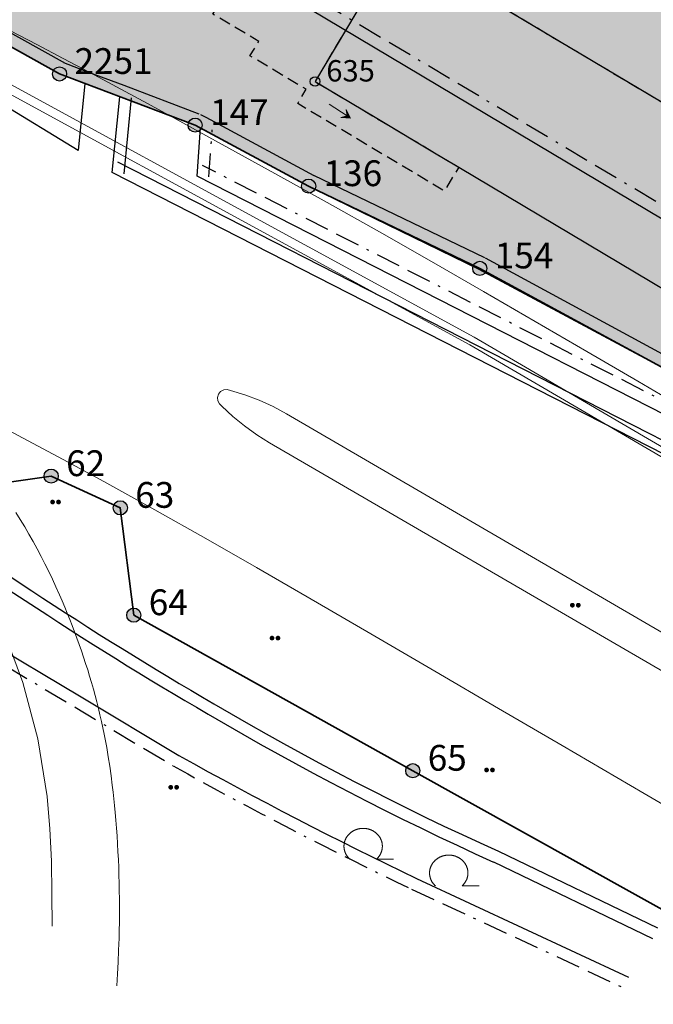
# Model space of a CAD drawing. Units: metres. Extents: x 689017 to 696901, y 5335702 to 5345111.
# Drawn here: x 692578 to 692631, y 5339104 to 5339187 of the extents above; entities that cross this region are included whole.
import ezdxf

# ---------------------------------------------------------------- set-up
doc = ezdxf.new("R2010")
doc.units = ezdxf.units.M
for name, pattern in [('BAUGRENZE', [6.772415, 2.068966, -0.827586, 2.068966, -0.8, 0.206897, -0.8]), ('BAULINIE', [4.8, 2, -0.8, 0.2, -0.8, 0.2, -0.8]), ('Gestrichelt', [1.5, 1, -0.5])]:
    doc.linetypes.add(name, pattern=pattern)
for name, color, linetype, lineweight in [('BAUGRENZEN', 5, 'Continuous', 25), ('BAUGRENZEN_BGL', 5, 'BAUGRENZE', 25), ('BAULINIEN', 1, 'Continuous', 25), ('BAULINIEN_BGL', 1, 'BAULINIE', 25), ('BEBAUUNGSPLANGRENZEN', 220, 'Continuous', 25), ('Grenzen', 7, 'Continuous', 35), ('GRUENFLAECHENABGRENZUNGEN', 64, 'Continuous', 25), ('STRASSENBEGRENZUNGSLINIEN', 3, 'Continuous', 25), ('STRASSENBEGRENZUNGSLINIEN_BGL', 3, 'Continuous', 25), ('TOPOGRAPHIE', 7, 'Continuous', 9)]:
    doc.layers.add(name, color=color, linetype=linetype, lineweight=lineweight)
for name, color, linetype, true_color in [('BEBAUUNGSPLANGRENZEN_F', 7, 'Continuous', 0xc2f0ff), ('BEBAUUNGSPLANUMGR_AUFSTELLUNG_F', 7, 'Continuous', 0xffffc7), ('Punkte_Gebäude', 7, 'Continuous', 0x1f497d), ('Punkte_Gebäude_Nr', 7, 'Continuous', 0x1f497d)]:
    doc.layers.add(name, color=color, linetype=linetype, true_color=true_color)
for name, color, linetype in [('BEBAUUNGSPLANUMGR_AUFSTELLUNG', 4, 'Continuous'), ('GEBAEUDE_OBEN', 7, 'Continuous'), ('GEBAEUDEDETAIL_GESTR', 7, 'Gestrichelt'), ('GEBAEUDERASTER', 253, 'Continuous'), ('Grenzpunktfüllung', 7, 'Continuous'), ('Grünfläche', 7, 'Continuous'), ('Laubbaum', 7, 'Continuous'), ('Punkte_Grenzen', 7, 'Continuous'), ('Punkte_Grenzen_Nr', 7, 'Continuous'), ('Steigungspfeil_Gebäude', 7, 'Continuous')]:
    doc.layers.add(name, color=color, linetype=linetype)
doc.styles.add('TITEL1', font='arial.ttf')

# ---------------------------------------------------------------- blocks, each defined once
blk = doc.blocks.new('Steigungspfeil an Gebäuden_1', base_point=(692645.336, 5339536.266))
at = {"true_color": 0x000000, "transparency": 33554687}
blk.add_hatch(color=18, dxfattribs=at).paths.add_polyline_path([(692645.877, 5339536.666), (692646.238, 5339536.266), (692645.877, 5339535.867), (692646.598, 5339536.266)])
at = {"color": 18, "lineweight": 0, "true_color": 0x000000}
for points in [[(692644.434, 5339536.266), (692646.238, 5339536.266)], [(692644.434, 5339536.266), (692646.238, 5339536.266)], [(692646.598, 5339536.266), (692645.877, 5339536.666)], [(692646.238, 5339536.266), (692645.877, 5339536.666)], [(692646.598, 5339536.266), (692645.877, 5339535.867)], [(692646.238, 5339536.266), (692645.877, 5339535.867)]]:
    blk.add_lwpolyline(points, dxfattribs=at)
blk = doc.blocks.new('Laubbaum_1', base_point=(693085.45, 5339214.2))
at = {"color": 18, "lineweight": 0, "true_color": 0x000000}
for points in [[(693086.583, 5339213.116), (693086.604, 5339213.135), (693086.624, 5339213.154), (693086.644, 5339213.174), (693086.664, 5339213.195), (693086.683, 5339213.215), (693086.702, 5339213.236), (693086.721, 5339213.257), (693086.739, 5339213.279), (693086.756, 5339213.301), (693086.773, 5339213.323), (693086.79, 5339213.345), (693086.806, 5339213.368), (693086.822, 5339213.391), (693086.838, 5339213.414), (693086.853, 5339213.437), (693086.867, 5339213.461), (693086.881, 5339213.485), (693086.895, 5339213.509), (693086.908, 5339213.534), (693086.92, 5339213.558), (693086.933, 5339213.583), (693086.944, 5339213.608), (693086.955, 5339213.633), (693086.966, 5339213.659), (693086.976, 5339213.684), (693086.986, 5339213.71), (693086.995, 5339213.736), (693087.004, 5339213.762), (693087.012, 5339213.788), (693087.02, 5339213.814), (693087.027, 5339213.841), (693087.034, 5339213.867), (693087.04, 5339213.894), (693087.046, 5339213.921), (693087.051, 5339213.948), (693087.055, 5339213.975), (693087.06, 5339214.002), (693087.063, 5339214.029), (693087.066, 5339214.056), (693087.069, 5339214.083), (693087.071, 5339214.11), (693087.072, 5339214.138), (693087.073, 5339214.165), (693087.074, 5339214.192), (693087.073, 5339214.219), (693087.073, 5339214.247), (693087.072, 5339214.274), (693087.07, 5339214.301), (693087.068, 5339214.328), (693087.065, 5339214.356), (693087.062, 5339214.383), (693087.058, 5339214.41), (693087.054, 5339214.437), (693087.049, 5339214.464), (693087.044, 5339214.491), (693087.038, 5339214.517), (693087.031, 5339214.544), (693087.024, 5339214.57), (693087.017, 5339214.597), (693087.009, 5339214.623), (693087.001, 5339214.649), (693086.992, 5339214.675), (693086.982, 5339214.701), (693086.972, 5339214.727), (693086.962, 5339214.752), (693086.951, 5339214.778), (693086.94, 5339214.803), (693086.928, 5339214.828), (693086.915, 5339214.852), (693086.903, 5339214.877), (693086.889, 5339214.901), (693086.876, 5339214.925), (693086.861, 5339214.949), (693086.847, 5339214.973), (693086.832, 5339214.996), (693086.816, 5339215.019), (693086.8, 5339215.042), (693086.783, 5339215.065), (693086.767, 5339215.087), (693086.749, 5339215.109), (693086.731, 5339215.131), (693086.713, 5339215.152), (693086.695, 5339215.173), (693086.676, 5339215.194), (693086.656, 5339215.214), (693086.637, 5339215.234), (693086.616, 5339215.254), (693086.596, 5339215.274), (693086.575, 5339215.293), (693086.554, 5339215.311), (693086.532, 5339215.33), (693086.51, 5339215.348), (693086.488, 5339215.365), (693086.465, 5339215.383), (693086.442, 5339215.4), (693086.419, 5339215.416), (693086.395, 5339215.432), (693086.371, 5339215.448), (693086.347, 5339215.463), (693086.322, 5339215.478), (693086.298, 5339215.492), (693086.273, 5339215.506), (693086.247, 5339215.52), (693086.222, 5339215.533), (693086.196, 5339215.546), (693086.17, 5339215.558), (693086.143, 5339215.57), (693086.117, 5339215.582), (693086.09, 5339215.593), (693086.063, 5339215.603), (693086.036, 5339215.613), (693086.008, 5339215.623), (693085.981, 5339215.632), (693085.953, 5339215.641), (693085.925, 5339215.649), (693085.897, 5339215.657), (693085.869, 5339215.664), (693085.841, 5339215.671), (693085.812, 5339215.677), (693085.784, 5339215.683), (693085.755, 5339215.688), (693085.726, 5339215.693), (693085.697, 5339215.698), (693085.668, 5339215.702), (693085.639, 5339215.705), (693085.61, 5339215.708), (693085.581, 5339215.71), (693085.552, 5339215.712), (693085.523, 5339215.714), (693085.494, 5339215.715), (693085.464, 5339215.715), (693085.435, 5339215.715), (693085.406, 5339215.715), (693085.377, 5339215.714), (693085.347, 5339215.712), (693085.318, 5339215.71), (693085.289, 5339215.708), (693085.26, 5339215.705), (693085.231, 5339215.701), (693085.202, 5339215.698), (693085.173, 5339215.693), (693085.144, 5339215.688), (693085.116, 5339215.683), (693085.087, 5339215.677), (693085.059, 5339215.671), (693085.03, 5339215.664), (693085.002, 5339215.657), (693084.974, 5339215.649), (693084.946, 5339215.641), (693084.918, 5339215.632), (693084.891, 5339215.623), (693084.864, 5339215.613), (693084.836, 5339215.603), (693084.809, 5339215.592), (693084.783, 5339215.581), (693084.756, 5339215.57), (693084.73, 5339215.558), (693084.704, 5339215.546), (693084.678, 5339215.533), (693084.652, 5339215.52), (693084.627, 5339215.506), (693084.602, 5339215.492), (693084.577, 5339215.478), (693084.552, 5339215.463), (693084.528, 5339215.448), (693084.504, 5339215.432), (693084.481, 5339215.416), (693084.457, 5339215.399), (693084.434, 5339215.382), (693084.412, 5339215.365), (693084.389, 5339215.347), (693084.367, 5339215.329), (693084.346, 5339215.311), (693084.324, 5339215.292), (693084.304, 5339215.273), (693084.283, 5339215.254), (693084.263, 5339215.234), (693084.243, 5339215.214), (693084.224, 5339215.193), (693084.205, 5339215.173), (693084.186, 5339215.152), (693084.168, 5339215.13), (693084.15, 5339215.109), (693084.133, 5339215.087), (693084.116, 5339215.064), (693084.1, 5339215.042), (693084.084, 5339215.019), (693084.068, 5339214.996), (693084.053, 5339214.972), (693084.038, 5339214.949), (693084.024, 5339214.925), (693084.01, 5339214.901), (693083.997, 5339214.877), (693083.984, 5339214.852), (693083.972, 5339214.827), (693083.96, 5339214.802), (693083.949, 5339214.777), (693083.938, 5339214.752), (693083.927, 5339214.726), (693083.917, 5339214.701), (693083.908, 5339214.675), (693083.899, 5339214.649), (693083.891, 5339214.623), (693083.883, 5339214.596), (693083.875, 5339214.57), (693083.868, 5339214.543), (693083.862, 5339214.517), (693083.856, 5339214.49), (693083.851, 5339214.463), (693083.846, 5339214.436), (693083.842, 5339214.409), (693083.838, 5339214.382), (693083.835, 5339214.355), (693083.832, 5339214.328), (693083.83, 5339214.301), (693083.828, 5339214.274), (693083.827, 5339214.246), (693083.826, 5339214.219), (693083.826, 5339214.192), (693083.827, 5339214.164), (693083.828, 5339214.137), (693083.829, 5339214.11), (693083.831, 5339214.083), (693083.834, 5339214.055), (693083.837, 5339214.028), (693083.84, 5339214.001), (693083.844, 5339213.974), (693083.849, 5339213.947), (693083.854, 5339213.92), (693083.86, 5339213.894), (693083.866, 5339213.867), (693083.873, 5339213.84), (693083.88, 5339213.814), (693083.888, 5339213.788), (693083.896, 5339213.761), (693083.905, 5339213.735), (693083.914, 5339213.709), (693083.924, 5339213.684), (693083.934, 5339213.658), (693083.945, 5339213.633), (693083.956, 5339213.608), (693083.967, 5339213.583), (693083.98, 5339213.558), (693083.992, 5339213.533), (693084.005, 5339213.509), (693084.019, 5339213.485), (693084.033, 5339213.461), (693084.048, 5339213.437), (693084.062, 5339213.413), (693084.078, 5339213.39), (693084.094, 5339213.367), (693084.11, 5339213.345), (693084.127, 5339213.322), (693084.144, 5339213.3), (693084.162, 5339213.278), (693084.18, 5339213.257), (693084.198, 5339213.236), (693084.217, 5339213.215), (693084.236, 5339213.194), (693084.256, 5339213.174), (693084.276, 5339213.154), (693084.296, 5339213.135), (693084.317, 5339213.115)], [(693088.026, 5339213.116), (693086.583, 5339213.116)]]:
    blk.add_lwpolyline(points, dxfattribs=at)
blk = doc.blocks.new('Gruenflaeche_1', base_point=(693122, 5339648.997))
at = {"true_color": 0x000000, "transparency": 33554687}
h = blk.add_hatch(color=18, dxfattribs=at)
h.paths.add_polyline_path([(693121.55, 5339648.997), (693121.55, 5339649.007), (693121.551, 5339649.017), (693121.552, 5339649.027), (693121.554, 5339649.037), (693121.556, 5339649.047), (693121.559, 5339649.057), (693121.562, 5339649.067), (693121.566, 5339649.076), (693121.57, 5339649.085), (693121.575, 5339649.094), (693121.58, 5339649.103), (693121.586, 5339649.111), (693121.592, 5339649.12), (693121.598, 5339649.127), (693121.605, 5339649.135), (693121.612, 5339649.142), (693121.62, 5339649.149), (693121.627, 5339649.155), (693121.636, 5339649.161), (693121.644, 5339649.167), (693121.653, 5339649.172), (693121.662, 5339649.177), (693121.671, 5339649.181), (693121.68, 5339649.185), (693121.69, 5339649.188), (693121.7, 5339649.191), (693121.71, 5339649.193), (693121.72, 5339649.195), (693121.73, 5339649.196), (693121.74, 5339649.197), (693121.75, 5339649.197), (693121.76, 5339649.197), (693121.77, 5339649.196), (693121.78, 5339649.195), (693121.79, 5339649.193), (693121.8, 5339649.191), (693121.81, 5339649.188), (693121.819, 5339649.185), (693121.829, 5339649.181), (693121.838, 5339649.177), (693121.847, 5339649.172), (693121.856, 5339649.167), (693121.864, 5339649.161), (693121.872, 5339649.155), (693121.88, 5339649.149), (693121.888, 5339649.142), (693121.895, 5339649.135), (693121.902, 5339649.127), (693121.908, 5339649.12), (693121.914, 5339649.111), (693121.92, 5339649.103), (693121.925, 5339649.094), (693121.929, 5339649.085), (693121.934, 5339649.076), (693121.937, 5339649.067), (693121.941, 5339649.057), (693121.943, 5339649.047), (693121.946, 5339649.037), (693121.947, 5339649.027), (693121.949, 5339649.017), (693121.95, 5339649.007), (693121.95, 5339648.997), (693121.95, 5339648.987), (693121.949, 5339648.977), (693121.947, 5339648.967), (693121.946, 5339648.957), (693121.943, 5339648.947), (693121.941, 5339648.937), (693121.937, 5339648.928), (693121.934, 5339648.918), (693121.929, 5339648.909), (693121.925, 5339648.9), (693121.92, 5339648.891), (693121.914, 5339648.883), (693121.908, 5339648.875), (693121.902, 5339648.867), (693121.895, 5339648.859), (693121.888, 5339648.852), (693121.88, 5339648.845), (693121.872, 5339648.839), (693121.864, 5339648.833), (693121.856, 5339648.827), (693121.847, 5339648.822), (693121.838, 5339648.818), (693121.829, 5339648.813), (693121.819, 5339648.81), (693121.81, 5339648.806), (693121.8, 5339648.803), (693121.79, 5339648.801), (693121.78, 5339648.799), (693121.77, 5339648.798), (693121.76, 5339648.797), (693121.75, 5339648.797), (693121.74, 5339648.797), (693121.73, 5339648.798), (693121.72, 5339648.799), (693121.71, 5339648.801), (693121.7, 5339648.803), (693121.69, 5339648.806), (693121.68, 5339648.81), (693121.671, 5339648.813), (693121.662, 5339648.818), (693121.653, 5339648.822), (693121.644, 5339648.827), (693121.636, 5339648.833), (693121.627, 5339648.839), (693121.62, 5339648.845), (693121.612, 5339648.852), (693121.605, 5339648.859), (693121.598, 5339648.867), (693121.592, 5339648.875), (693121.586, 5339648.883), (693121.58, 5339648.891), (693121.575, 5339648.9), (693121.57, 5339648.909), (693121.566, 5339648.918), (693121.562, 5339648.928), (693121.559, 5339648.937), (693121.556, 5339648.947), (693121.554, 5339648.957), (693121.552, 5339648.967), (693121.551, 5339648.977), (693121.55, 5339648.987)])
h.paths.add_polyline_path([(693122.05, 5339648.997), (693122.05, 5339649.007), (693122.051, 5339649.017), (693122.052, 5339649.027), (693122.054, 5339649.037), (693122.056, 5339649.047), (693122.059, 5339649.057), (693122.062, 5339649.067), (693122.066, 5339649.076), (693122.07, 5339649.085), (693122.075, 5339649.094), (693122.08, 5339649.103), (693122.086, 5339649.111), (693122.092, 5339649.12), (693122.098, 5339649.127), (693122.105, 5339649.135), (693122.112, 5339649.142), (693122.12, 5339649.149), (693122.127, 5339649.155), (693122.136, 5339649.161), (693122.144, 5339649.167), (693122.153, 5339649.172), (693122.162, 5339649.177), (693122.171, 5339649.181), (693122.18, 5339649.185), (693122.19, 5339649.188), (693122.2, 5339649.191), (693122.21, 5339649.193), (693122.22, 5339649.195), (693122.23, 5339649.196), (693122.24, 5339649.197), (693122.25, 5339649.197), (693122.26, 5339649.197), (693122.27, 5339649.196), (693122.28, 5339649.195), (693122.29, 5339649.193), (693122.3, 5339649.191), (693122.31, 5339649.188), (693122.319, 5339649.185), (693122.329, 5339649.181), (693122.338, 5339649.177), (693122.347, 5339649.172), (693122.356, 5339649.167), (693122.364, 5339649.161), (693122.372, 5339649.155), (693122.38, 5339649.149), (693122.388, 5339649.142), (693122.395, 5339649.135), (693122.402, 5339649.127), (693122.408, 5339649.12), (693122.414, 5339649.111), (693122.42, 5339649.103), (693122.425, 5339649.094), (693122.429, 5339649.085), (693122.434, 5339649.076), (693122.437, 5339649.067), (693122.441, 5339649.057), (693122.443, 5339649.047), (693122.446, 5339649.037), (693122.447, 5339649.027), (693122.449, 5339649.017), (693122.45, 5339649.007), (693122.45, 5339648.997), (693122.45, 5339648.987), (693122.449, 5339648.977), (693122.447, 5339648.967), (693122.446, 5339648.957), (693122.443, 5339648.947), (693122.441, 5339648.937), (693122.437, 5339648.928), (693122.434, 5339648.918), (693122.429, 5339648.909), (693122.425, 5339648.9), (693122.42, 5339648.891), (693122.414, 5339648.883), (693122.408, 5339648.875), (693122.402, 5339648.867), (693122.395, 5339648.859), (693122.388, 5339648.852), (693122.38, 5339648.845), (693122.372, 5339648.839), (693122.364, 5339648.833), (693122.356, 5339648.827), (693122.347, 5339648.822), (693122.338, 5339648.818), (693122.329, 5339648.813), (693122.319, 5339648.81), (693122.31, 5339648.806), (693122.3, 5339648.803), (693122.29, 5339648.801), (693122.28, 5339648.799), (693122.27, 5339648.798), (693122.26, 5339648.797), (693122.25, 5339648.797), (693122.24, 5339648.797), (693122.23, 5339648.798), (693122.22, 5339648.799), (693122.21, 5339648.801), (693122.2, 5339648.803), (693122.19, 5339648.806), (693122.18, 5339648.81), (693122.171, 5339648.813), (693122.162, 5339648.818), (693122.153, 5339648.822), (693122.144, 5339648.827), (693122.136, 5339648.833), (693122.127, 5339648.839), (693122.12, 5339648.845), (693122.112, 5339648.852), (693122.105, 5339648.859), (693122.098, 5339648.867), (693122.092, 5339648.875), (693122.086, 5339648.883), (693122.08, 5339648.891), (693122.075, 5339648.9), (693122.07, 5339648.909), (693122.066, 5339648.918), (693122.062, 5339648.928), (693122.059, 5339648.937), (693122.056, 5339648.947), (693122.054, 5339648.957), (693122.052, 5339648.967), (693122.051, 5339648.977), (693122.05, 5339648.987)], flags=0)
blk = doc.blocks.new('Kreis_1', base_point=(692491.65, 5340481.21))
at = {"true_color": 0xffffff, "transparency": 33554687}
blk.add_hatch(color=7, dxfattribs=at).paths.add_polyline_path([(692491.05, 5340481.21), (692491.05, 5340481.228), (692491.051, 5340481.246), (692491.052, 5340481.263), (692491.054, 5340481.281), (692491.057, 5340481.299), (692491.059, 5340481.316), (692491.063, 5340481.334), (692491.067, 5340481.351), (692491.071, 5340481.368), (692491.076, 5340481.385), (692491.082, 5340481.402), (692491.088, 5340481.419), (692491.094, 5340481.435), (692491.101, 5340481.452), (692491.108, 5340481.468), (692491.116, 5340481.484), (692491.125, 5340481.5), (692491.133, 5340481.515), (692491.143, 5340481.53), (692491.152, 5340481.545), (692491.163, 5340481.56), (692491.173, 5340481.574), (692491.184, 5340481.588), (692491.195, 5340481.602), (692491.207, 5340481.615), (692491.219, 5340481.628), (692491.232, 5340481.641), (692491.245, 5340481.653), (692491.258, 5340481.665), (692491.272, 5340481.676), (692491.286, 5340481.687), (692491.3, 5340481.697), (692491.315, 5340481.708), (692491.33, 5340481.717), (692491.345, 5340481.727), (692491.36, 5340481.735), (692491.376, 5340481.744), (692491.392, 5340481.752), (692491.408, 5340481.759), (692491.425, 5340481.766), (692491.441, 5340481.772), (692491.458, 5340481.778), (692491.475, 5340481.784), (692491.492, 5340481.789), (692491.509, 5340481.793), (692491.526, 5340481.797), (692491.544, 5340481.801), (692491.561, 5340481.803), (692491.579, 5340481.806), (692491.597, 5340481.808), (692491.614, 5340481.809), (692491.632, 5340481.81), (692491.65, 5340481.81), (692491.668, 5340481.81), (692491.686, 5340481.809), (692491.703, 5340481.808), (692491.721, 5340481.806), (692491.739, 5340481.803), (692491.756, 5340481.801), (692491.774, 5340481.797), (692491.791, 5340481.793), (692491.808, 5340481.789), (692491.825, 5340481.784), (692491.842, 5340481.778), (692491.859, 5340481.772), (692491.875, 5340481.766), (692491.892, 5340481.759), (692491.908, 5340481.752), (692491.924, 5340481.744), (692491.94, 5340481.735), (692491.955, 5340481.727), (692491.97, 5340481.717), (692491.985, 5340481.708), (692492, 5340481.697), (692492.014, 5340481.687), (692492.028, 5340481.676), (692492.042, 5340481.665), (692492.055, 5340481.653), (692492.068, 5340481.641), (692492.081, 5340481.628), (692492.093, 5340481.615), (692492.105, 5340481.602), (692492.116, 5340481.588), (692492.127, 5340481.574), (692492.137, 5340481.56), (692492.148, 5340481.545), (692492.157, 5340481.53), (692492.167, 5340481.515), (692492.175, 5340481.5), (692492.184, 5340481.484), (692492.192, 5340481.468), (692492.199, 5340481.452), (692492.206, 5340481.435), (692492.212, 5340481.419), (692492.218, 5340481.402), (692492.224, 5340481.385), (692492.229, 5340481.368), (692492.233, 5340481.351), (692492.237, 5340481.334), (692492.241, 5340481.316), (692492.243, 5340481.299), (692492.246, 5340481.281), (692492.248, 5340481.263), (692492.249, 5340481.246), (692492.25, 5340481.228), (692492.25, 5340481.21), (692492.25, 5340481.192), (692492.249, 5340481.174), (692492.248, 5340481.157), (692492.246, 5340481.139), (692492.243, 5340481.121), (692492.241, 5340481.104), (692492.237, 5340481.086), (692492.233, 5340481.069), (692492.229, 5340481.052), (692492.224, 5340481.035), (692492.218, 5340481.018), (692492.212, 5340481.001), (692492.206, 5340480.985), (692492.199, 5340480.968), (692492.192, 5340480.952), (692492.184, 5340480.936), (692492.175, 5340480.92), (692492.167, 5340480.905), (692492.157, 5340480.89), (692492.148, 5340480.875), (692492.137, 5340480.86), (692492.127, 5340480.846), (692492.116, 5340480.832), (692492.105, 5340480.818), (692492.093, 5340480.805), (692492.081, 5340480.792), (692492.068, 5340480.779), (692492.055, 5340480.767), (692492.042, 5340480.755), (692492.028, 5340480.744), (692492.014, 5340480.733), (692492, 5340480.723), (692491.985, 5340480.712), (692491.97, 5340480.703), (692491.955, 5340480.693), (692491.94, 5340480.685), (692491.924, 5340480.676), (692491.908, 5340480.668), (692491.892, 5340480.661), (692491.875, 5340480.654), (692491.859, 5340480.648), (692491.842, 5340480.642), (692491.825, 5340480.636), (692491.808, 5340480.631), (692491.791, 5340480.627), (692491.774, 5340480.623), (692491.756, 5340480.619), (692491.739, 5340480.617), (692491.721, 5340480.614), (692491.703, 5340480.612), (692491.686, 5340480.611), (692491.668, 5340480.61), (692491.65, 5340480.61), (692491.632, 5340480.61), (692491.614, 5340480.611), (692491.597, 5340480.612), (692491.579, 5340480.614), (692491.561, 5340480.617), (692491.544, 5340480.619), (692491.526, 5340480.623), (692491.509, 5340480.627), (692491.492, 5340480.631), (692491.475, 5340480.636), (692491.458, 5340480.642), (692491.441, 5340480.648), (692491.425, 5340480.654), (692491.408, 5340480.661), (692491.392, 5340480.668), (692491.376, 5340480.676), (692491.36, 5340480.685), (692491.345, 5340480.693), (692491.33, 5340480.703), (692491.315, 5340480.712), (692491.3, 5340480.723), (692491.286, 5340480.733), (692491.272, 5340480.744), (692491.258, 5340480.755), (692491.245, 5340480.767), (692491.232, 5340480.779), (692491.219, 5340480.792), (692491.207, 5340480.805), (692491.195, 5340480.818), (692491.184, 5340480.832), (692491.173, 5340480.846), (692491.163, 5340480.86), (692491.152, 5340480.875), (692491.143, 5340480.89), (692491.133, 5340480.905), (692491.125, 5340480.92), (692491.116, 5340480.936), (692491.108, 5340480.952), (692491.101, 5340480.968), (692491.094, 5340480.985), (692491.088, 5340481.001), (692491.082, 5340481.018), (692491.076, 5340481.035), (692491.071, 5340481.052), (692491.067, 5340481.069), (692491.063, 5340481.086), (692491.059, 5340481.104), (692491.057, 5340481.121), (692491.054, 5340481.139), (692491.052, 5340481.157), (692491.051, 5340481.174), (692491.05, 5340481.192)])
blk = doc.blocks.new('Gebaeudepunkt_Nummer')
at = {"layer": 'Punkte_Gebäude'}
blk.add_circle((0, 0), 0.4, dxfattribs=at)
at = {"layer": 'Punkte_Gebäude_Nr', "style": 'TITEL1'}
blk.add_attdef('PUNKTNUMMER', (0.4, 0), '', height=1.81, dxfattribs=at)
blk = doc.blocks.new('Grenzpunkt_Nummer')
at = {"layer": 'Punkte_Grenzen'}
blk.add_circle((0, 0), 0.6, dxfattribs=at)
at = {"layer": 'Punkte_Grenzen_Nr', "style": 'TITEL1'}
blk.add_attdef('PUNKTNUMMER', (0.6, 0), '', height=2.18, dxfattribs=at)

msp = doc.modelspace()

# ---------------------------------------------------------------- hatches: boundary and pattern name
at = {"layer": 'BEBAUUNGSPLANGRENZEN_F', "transparency": 33554559}
msp.add_hatch(color=256, dxfattribs=at).paths.add_polyline_path([(693063.666, 5339663.207), (693074.072, 5339679.184), (693090.377, 5339704.237), (693118.385, 5339745.569), (693121.826, 5339750.372), (693157.945, 5339800.766), (693156.352, 5339801.844), (693135.425, 5339811.183), (693132.083, 5339812.974), (693122.982, 5339818.508), (693119.64, 5339820.591), (693110.411, 5339826.341), (693107.361, 5339828.24), (693091.56, 5339837.811), (693075.462, 5339847.43), (693059.531, 5339857.336), (693027.691, 5339875.674), (693008.66, 5339883.52), (692992.963, 5339890.002), (692980.281, 5339895.235), (692970.863, 5339899.123), (692958.452, 5339904.241), (692945.442, 5339909.278), (692923.669, 5339917.715), (692902.799, 5339925.235), (692892.61, 5339928.904), (692888.611, 5339930.34), (692878.42, 5339933.775), (692867.598, 5339937.413), (692853.306, 5339942.221), (692846.761, 5339944.258), (692817.726, 5339953.34), (692781.449, 5339961.853), (692776.231, 5339962.99), (692775.442, 5339961.139), (692744.56, 5339967.588), (692708.096, 5339974.488), (692671.432, 5339980.596), (692658.481, 5339982.428), (692643.958, 5339984.479), (692634.725, 5339985.782), (692614.919, 5339988.173), (692597.935, 5339990.223), (692572.31, 5339992.731), (692540.919, 5339995.756), (692541.347, 5339998.722), (692543.221, 5340011.709), (692526.235, 5340013.816), (692524.173, 5339999.465), (692512.6, 5339923.151), (692494.245, 5339800.623), (692479.794, 5339699.885), (692474.909, 5339665.778), (692472.927, 5339651.929), (692469.132, 5339626.261), (692468.754, 5339623.703), (692467.405, 5339614.577), (692452.741, 5339515.275), (692452.623, 5339514.47), (692449.752, 5339495.421), (692448.592, 5339496.156), (692446.416, 5339497.011), (692429.09, 5339501.922), (692430.311, 5339510.392), (692404.651, 5339517.661), (692399.429, 5339498.359), (692427.429, 5339490.421), (692427.863, 5339493.431), (692437.302, 5339490.759), (692440.172, 5339489.52), (692442.62, 5339487.584), (692444.489, 5339485.085), (692447.405, 5339479.885), (692441.458, 5339440.398), (692427.005, 5339337.479), (692422.229, 5339303.452), (692417.97, 5339273.111), (692415.617, 5339256.758), (692442.798, 5339246.19), (692443.248, 5339249.25), (692444.15, 5339256.09), (692468.539, 5339245.182), (692477.021, 5339241.221), (692482.462, 5339238.68), (692496.193, 5339231.949), (692509.342, 5339225.161), (692514.075, 5339222.605), (692522.891, 5339217.845), (692534.831, 5339211.235), (692537.889, 5339209.533), (692541.644, 5339206.898), (692555.142, 5339197.409), (692555.317, 5339197.286), (692581.266, 5339182.799), (692592.731, 5339178.474), (692602.328, 5339173.307), (692616.733, 5339166.292), (692631.935, 5339158.13), (692634.133, 5339156.935), (692671.581, 5339133.138), (692683.132, 5339128.197), (692695.374, 5339123.818), (692696.332, 5339123.635), (692702.301, 5339122.506), (692711.25, 5339114.782), (692720.373, 5339115.86), (692727.551, 5339117.82), (692736.124, 5339122.986), (692748.091, 5339131.989), (692751.163, 5339133.029), (692753.483, 5339133.6), (692757.708, 5339138.397), (692759.469, 5339144.259), (692772.057, 5339165.378), (692772.028, 5339166.908), (692810.38, 5339230.963), (692850.907, 5339298.932), (692889.207, 5339363.251), (692895.917, 5339374.52), (692897.411, 5339374.959), (692903.696, 5339385.435), (692905.772, 5339388.899), (692912.03, 5339399.593), (692910.012, 5339407.711), (692934.222, 5339448.298), (692959.745, 5339491.261), (692973.136, 5339513.727), (692979.138, 5339523.796), (693012.365, 5339503.669), (692999.689, 5339482.549), (693003.061, 5339480.861), (693004.541, 5339483.349), (693029.927, 5339526.011), (693026.7, 5339527.697), (693014.066, 5339506.478), (692980.702, 5339526.419), (692985.388, 5339534.278), (692997.248, 5339554.186), (693000.643, 5339559.886), (693011.008, 5339577.291), (693036.636, 5339619.971), (693055.043, 5339649.431), (693063.15, 5339662.414)])
at = {"layer": 'BEBAUUNGSPLANUMGR_AUFSTELLUNG_F', "transparency": 33554559}
msp.add_hatch(color=256, dxfattribs=at).paths.add_polyline_path([(692985.388, 5339534.278), (692997.248, 5339554.186), (693000.643, 5339559.886), (693011.008, 5339577.291), (693036.636, 5339619.971), (693055.043, 5339649.431), (693063.15, 5339662.414), (693063.666, 5339663.207), (693074.072, 5339679.184), (693090.377, 5339704.237), (693118.385, 5339745.569), (693121.826, 5339750.372), (693157.945, 5339800.766), (693156.352, 5339801.844), (693135.425, 5339811.183), (693132.083, 5339812.974), (693122.982, 5339818.508), (693119.64, 5339820.591), (693110.411, 5339826.341), (693107.361, 5339828.24), (693091.56, 5339837.811), (693075.462, 5339847.43), (693059.531, 5339857.336), (693027.691, 5339875.674), (693008.66, 5339883.52), (692992.963, 5339890.002), (692980.281, 5339895.235), (692970.863, 5339899.123), (692958.452, 5339904.241), (692945.442, 5339909.278), (692923.669, 5339917.715), (692902.799, 5339925.235), (692892.61, 5339928.904), (692888.611, 5339930.34), (692878.42, 5339933.775), (692867.598, 5339937.413), (692853.306, 5339942.221), (692846.761, 5339944.258), (692817.726, 5339953.34), (692781.449, 5339961.853), (692776.231, 5339962.99), (692775.442, 5339961.139), (692744.56, 5339967.588), (692708.096, 5339974.488), (692671.432, 5339980.596), (692658.481, 5339982.428), (692643.958, 5339984.479), (692634.725, 5339985.782), (692614.919, 5339988.173), (692597.935, 5339990.223), (692572.31, 5339992.731), (692540.919, 5339995.756), (692541.347, 5339998.722), (692543.221, 5340011.709), (692526.235, 5340013.816), (692524.173, 5339999.465), (692512.6, 5339923.151), (692494.245, 5339800.623), (692479.794, 5339699.885), (692474.909, 5339665.778), (692472.927, 5339651.929), (692469.132, 5339626.261), (692468.754, 5339623.703), (692467.405, 5339614.577), (692452.741, 5339515.275), (692452.623, 5339514.47), (692449.752, 5339495.421), (692448.592, 5339496.156), (692446.416, 5339497.011), (692429.09, 5339501.922), (692430.311, 5339510.392), (692404.651, 5339517.661), (692399.429, 5339498.359), (692427.429, 5339490.421), (692427.861, 5339493.441), (692437.302, 5339490.759), (692440.172, 5339489.52), (692442.62, 5339487.584), (692444.489, 5339485.085), (692447.405, 5339479.885), (692441.458, 5339440.398), (692427.005, 5339337.479), (692422.229, 5339303.452), (692417.97, 5339273.111), (692415.617, 5339256.758), (692442.798, 5339246.19), (692443.248, 5339249.25), (692444.15, 5339256.09), (692468.539, 5339245.182), (692477.021, 5339241.221), (692482.462, 5339238.68), (692496.193, 5339231.949), (692509.342, 5339225.161), (692514.075, 5339222.605), (692522.891, 5339217.845), (692534.831, 5339211.235), (692537.889, 5339209.533), (692541.644, 5339206.898), (692555.142, 5339197.409), (692555.317, 5339197.286), (692581.266, 5339182.799), (692592.731, 5339178.474), (692602.328, 5339173.307), (692616.733, 5339166.292), (692631.935, 5339158.13), (692634.133, 5339156.935), (692671.581, 5339133.138), (692683.132, 5339128.197), (692695.374, 5339123.818), (692696.332, 5339123.635), (692702.301, 5339122.506), (692711.25, 5339114.782), (692720.373, 5339115.86), (692727.551, 5339117.82), (692736.124, 5339122.986), (692748.091, 5339131.989), (692751.163, 5339133.029), (692753.483, 5339133.6), (692757.708, 5339138.397), (692759.469, 5339144.259), (692772.057, 5339165.378), (692772.028, 5339166.908), (692810.38, 5339230.963), (692850.907, 5339298.932), (692889.207, 5339363.251), (692895.917, 5339374.52), (692897.411, 5339374.959), (692903.696, 5339385.435), (692905.772, 5339388.899), (692912.03, 5339399.593), (692910.012, 5339407.711), (692934.222, 5339448.298), (692959.745, 5339491.261), (692973.136, 5339513.727), (692979.138, 5339523.796), (693012.365, 5339503.669), (692999.689, 5339482.549), (693003.061, 5339480.861), (693004.541, 5339483.349), (693029.927, 5339526.011), (693026.7, 5339527.697), (693014.066, 5339506.478), (692980.702, 5339526.419)])
at = {"layer": 'GEBAEUDERASTER', "transparency": 33554687}
msp.add_hatch(color=256, dxfattribs=at).paths.add_polyline_path([(692664.17, 5339145.64), (692667.82, 5339143.46), (692668.06, 5339143.86), (692674.73, 5339155.05), (692646.83, 5339171.66), (692634.17, 5339179.22), (692609.79, 5339193.75), (692609.75, 5339193.69), (692602.9, 5339182.21), (692602.87, 5339182.16), (692607.96, 5339179.13), (692613.26, 5339175.97), (692615.03, 5339174.92), (692649.01, 5339154.67), (692649.17, 5339154.56), (692653.91, 5339151.74), (692658.88, 5339148.79), (692662.2, 5339146.81)])

# ---------------------------------------------------------------- linework, layer by layer
at = {"layer": 'BAUGRENZEN', "flags": 128}
for points in [[(692656.935, 5339155.808), (692581.931, 5339200.512)], [(692654.338, 5339142.789), (692592.895, 5339174.161)], [(692574.753, 5339135.075), (692583.083, 5339130.096), (692591.353, 5339125.146)], [(692591.353, 5339125.146), (692592.591, 5339124.46), (692593.83, 5339123.779), (692595.073, 5339123.103), (692596.318, 5339122.431), (692597.567, 5339121.764), (692598.817, 5339121.102), (692600.07, 5339120.445), (692601.325, 5339119.793), (692602.583, 5339119.146), (692603.843, 5339118.503), (692605.106, 5339117.866), (692606.371, 5339117.233), (692607.639, 5339116.606), (692608.908, 5339115.983), (692610.181, 5339115.365), (692611.456, 5339114.752)], [(692611.456, 5339114.752), (692629.402, 5339106.406)]]:
    msp.add_lwpolyline(points, dxfattribs=at)
at = {"layer": 'BAUGRENZEN_BGL', "flags": 128}
for points in [[(692657.447, 5339156.667), (692582.443, 5339201.371)], [(692654.792, 5339143.68), (692593.349, 5339175.052)], [(692574.24, 5339134.216), (692582.57, 5339129.238), (692590.84, 5339124.288)], [(692590.868, 5339124.272), (692592.107, 5339123.585), (692593.351, 5339122.902), (692594.597, 5339122.224), (692595.845, 5339121.55), (692597.097, 5339120.881), (692598.351, 5339120.218), (692599.607, 5339119.559), (692600.866, 5339118.905), (692602.127, 5339118.256), (692603.391, 5339117.612), (692604.657, 5339116.972), (692605.926, 5339116.338), (692607.197, 5339115.709), (692608.47, 5339115.084), (692609.746, 5339114.464), (692611.023, 5339113.851)], [(692611.034, 5339113.845), (692628.98, 5339105.499)]]:
    msp.add_lwpolyline(points, dxfattribs=at)
at = {"layer": 'BAULINIEN', "flags": 128}
msp.add_lwpolyline([(692592.895, 5339174.161), (692593.189, 5339178.228)], dxfattribs=at)
at = {"layer": 'BAULINIEN_BGL', "flags": 128}
msp.add_lwpolyline([(692593.892, 5339174.089), (692594.186, 5339178.156)], dxfattribs=at)
at = {"layer": 'BEBAUUNGSPLANGRENZEN', "flags": 128}
msp.add_lwpolyline([(692555.317, 5339197.286), (692581.266, 5339182.799), (692592.731, 5339178.474), (692602.328, 5339173.307), (692616.733, 5339166.292), (692631.935, 5339158.13), (692634.133, 5339156.935), (692671.581, 5339133.138), (692683.132, 5339128.197), (692695.374, 5339123.818), (692696.332, 5339123.635), (692702.301, 5339122.506), (692711.25, 5339114.782), (692720.373, 5339115.86), (692727.551, 5339117.82), (692736.124, 5339122.986), (692748.091, 5339131.989), (692751.163, 5339133.029), (692753.483, 5339133.6), (692757.708, 5339138.397), (692759.469, 5339144.259), (692772.057, 5339165.378), (692772.028, 5339166.908), (692810.38, 5339230.963)], dxfattribs=at)
at = {"layer": 'BEBAUUNGSPLANUMGR_AUFSTELLUNG', "flags": 128}
msp.add_lwpolyline([(692555.317, 5339197.286), (692581.266, 5339182.799), (692592.731, 5339178.474), (692602.328, 5339173.307), (692616.733, 5339166.292), (692631.935, 5339158.13), (692634.133, 5339156.935), (692671.581, 5339133.138), (692683.132, 5339128.197), (692695.374, 5339123.818), (692696.332, 5339123.635), (692702.301, 5339122.506), (692711.25, 5339114.782), (692720.373, 5339115.86), (692727.551, 5339117.82), (692736.124, 5339122.986), (692748.091, 5339131.989), (692751.163, 5339133.029), (692753.483, 5339133.6), (692757.708, 5339138.397), (692759.469, 5339144.259), (692772.057, 5339165.378), (692772.028, 5339166.908), (692810.38, 5339230.963)], dxfattribs=at)
at = {"layer": 'GEBAEUDE_OBEN', "flags": 128}
msp.add_lwpolyline([(692664.17, 5339145.64), (692667.82, 5339143.46), (692668.06, 5339143.86), (692674.73, 5339155.05), (692646.83, 5339171.66), (692634.17, 5339179.22), (692609.79, 5339193.75), (692609.75, 5339193.69), (692602.9, 5339182.21), (692602.87, 5339182.16), (692607.96, 5339179.13), (692613.26, 5339175.97), (692615.03, 5339174.92), (692649.01, 5339154.67), (692649.17, 5339154.56), (692653.91, 5339151.74), (692658.88, 5339148.79), (692662.2, 5339146.81), (692664.17, 5339145.64)], dxfattribs=at)
at = {"layer": 'GEBAEUDEDETAIL_GESTR', "flags": 128}
msp.add_lwpolyline([(692749.97, 5339187.22), (692742.1, 5339199.5), (692738, 5339192.61), (692734.81, 5339187.27), (692730.36, 5339179.81), (692725.39, 5339182.77), (692720.56, 5339174.65), (692725.53, 5339171.69), (692721.37, 5339164.71), (692717.92, 5339158.93), (692714.53, 5339153.25), (692711.31, 5339147.84), (692704.79, 5339136.89), (692712.64, 5339124.62), (692712.76, 5339124.43), (692699.4, 5339125.18), (692668.06, 5339143.86), (692674.73, 5339155.05), (692646.83, 5339171.66), (692649.4, 5339175.97), (692636.73, 5339183.52), (692634.17, 5339179.22), (692609.79, 5339193.75), (692609.75, 5339193.69), (692602.9, 5339182.21), (692602.87, 5339182.16), (692607.96, 5339179.13), (692613.26, 5339175.97), (692615.03, 5339174.92), (692613.82, 5339172.9), (692601.41, 5339180.29), (692602.12, 5339181.5), (692597.37, 5339184.33), (692598.11, 5339185.55), (692594.24, 5339187.86), (692602.4, 5339201.54), (692636.34, 5339203.24), (692665.03, 5339186.14), (692664.11, 5339184.59), (692670.86, 5339180.57), (692679.87, 5339195.69), (692688.19, 5339190.72), (692689.17, 5339192.36), (692691.41, 5339191.02), (692695.25, 5339197.47), (692697.3, 5339199.67), (692704.59, 5339212.32), (692712.34, 5339226.15), (692738.15, 5339269.45), (692738.25, 5339269.4), (692739.78, 5339271.97), (692749.27, 5339266.32), (692747.74, 5339263.73), (692747.55, 5339263.84), (692741.68, 5339267.34), (692734.07, 5339254.6), (692758.43, 5339240.07), (692739.76, 5339208.77), (692744.4, 5339206.01), (692757.16, 5339198.4), (692783.42, 5339242.46), (692777.62, 5339245.91), (692777.37, 5339246.08), (692778.91, 5339248.65), (692788.44, 5339242.97), (692786.91, 5339240.39), (692786.99, 5339240.34), (692782.86, 5339233.4), (692788.7, 5339229.92), (692742.95, 5339153.21), (692737.11, 5339156.69), (692717.72, 5339124.15), (692713.03, 5339124.42), (692713.29, 5339124.85), (692721.15, 5339138.04), (692750.23, 5339186.8), (692749.97, 5339187.22)], dxfattribs=at)
at = {"layer": 'Grenzen', "flags": 128}
for points in [[(692671.58, 5339133.14), (692634.14, 5339156.94), (692616.81, 5339166.35), (692602.33, 5339173.31), (692592.73, 5339178.47), (692581.26, 5339182.8), (692555.32, 5339197.29)], [(692555.32, 5339197.29), (692581.26, 5339182.8), (692592.73, 5339178.47), (692602.33, 5339173.31), (692616.81, 5339166.35), (692634.14, 5339156.94), (692671.58, 5339133.14), (692683.13, 5339128.2)], [(692562.82, 5339145.12), (692570.24, 5339147.3), (692580.55, 5339148.78), (692586.4, 5339146.1), (692587.54, 5339137.02), (692611.14, 5339123.86), (692634.73, 5339110.75), (692644.89, 5339113), (692651.14, 5339108.78), (692651.18, 5339095.65), (692651.12, 5339081.93), (692653.37, 5339069.59), (692670.92, 5339073.39)], [(692574.08, 5339065.18), (692578.45, 5339062.13), (692583.25, 5339060.01), (692588.28, 5339058.81), (692594.37, 5339058.62), (692599.76, 5339059.67), (692605.34, 5339061.83), (692638.18, 5339076.5), (692651.12, 5339081.93), (692651.18, 5339095.65), (692651.14, 5339108.78), (692644.89, 5339113), (692634.73, 5339110.75), (692611.14, 5339123.86), (692587.54, 5339137.02), (692586.4, 5339146.1), (692580.55, 5339148.78), (692570.24, 5339147.3)]]:
    msp.add_lwpolyline(points, dxfattribs=at)
at = {"layer": 'GRUENFLAECHENABGRENZUNGEN', "flags": 128}
for points in [[(692582.831, 5339176.318), (692555.856, 5339192.821)], [(692583.397, 5339181.995), (692582.831, 5339176.318)]]:
    msp.add_lwpolyline(points, dxfattribs=at)
at = {"layer": 'STRASSENBEGRENZUNGSLINIEN', "flags": 128}
for points in [[(692581.266, 5339182.799), (692557.814, 5339195.892), (692555.317, 5339197.286)], [(692592.731, 5339178.474), (692586.366, 5339180.875), (692583.397, 5339181.995), (692581.266, 5339182.799)], [(692585.726, 5339174.453), (692586.366, 5339180.875)], [(692602.328, 5339173.307), (692593.189, 5339178.228), (692592.731, 5339178.474)], [(692707.206, 5339112.425), (692585.726, 5339174.453)], [(692616.81, 5339166.349), (692602.328, 5339173.307)], [(692634.133, 5339156.935), (692616.81, 5339166.349)], [(692563.728, 5339149.38), (692565.598, 5339148.053), (692567.476, 5339146.738), (692569.362, 5339145.434), (692571.256, 5339144.143), (692573.158, 5339142.862), (692575.067, 5339141.593), (692576.985, 5339140.335), (692578.909, 5339139.09)], [(692578.909, 5339139.09), (692579.856, 5339138.465), (692580.806, 5339137.845), (692581.757, 5339137.228), (692582.71, 5339136.613), (692583.666, 5339136.003), (692584.625, 5339135.396), (692585.585, 5339134.792), (692586.547, 5339134.192), (692587.512, 5339133.595), (692588.479, 5339133.002), (692589.448, 5339132.412), (692590.419, 5339131.826), (692591.392, 5339131.243), (692592.367, 5339130.663), (692593.345, 5339130.088), (692594.324, 5339129.515)], [(692594.324, 5339129.515), (692595.787, 5339128.66), (692597.256, 5339127.814), (692598.731, 5339126.978), (692600.212, 5339126.152), (692601.698, 5339125.337), (692603.189, 5339124.531), (692604.686, 5339123.736), (692606.189, 5339122.951), (692607.696, 5339122.177), (692609.209, 5339121.412), (692610.727, 5339120.658), (692612.249, 5339119.915), (692613.777, 5339119.181), (692615.31, 5339118.459), (692616.848, 5339117.747), (692618.39, 5339117.045)], [(692618.39, 5339117.045), (692631.847, 5339110.558)]]:
    msp.add_lwpolyline(points, dxfattribs=at)
at = {"layer": 'STRASSENBEGRENZUNGSLINIEN_BGL', "flags": 128}
for points in [[(692581.754, 5339183.672), (692558.301, 5339196.765), (692555.804, 5339198.159)], [(692593.084, 5339179.41), (692586.719, 5339181.811), (692583.75, 5339182.931), (692581.619, 5339183.735)], [(692586.721, 5339174.354), (692587.361, 5339180.776)], [(692602.802, 5339174.187), (692593.663, 5339179.108), (692593.206, 5339179.354)], [(692707.66, 5339113.315), (692586.181, 5339175.344)], [(692617.243, 5339167.25), (692602.761, 5339174.208)], [(692634.611, 5339157.814), (692617.287, 5339167.227)], [(692563.149, 5339148.565), (692565.022, 5339147.236), (692566.905, 5339145.917), (692568.796, 5339144.61), (692570.695, 5339143.315), (692572.602, 5339142.031), (692574.516, 5339140.758), (692576.439, 5339139.498), (692578.366, 5339138.25)], [(692578.359, 5339138.255), (692579.307, 5339137.629), (692580.26, 5339137.007), (692581.214, 5339136.388), (692582.17, 5339135.772), (692583.13, 5339135.159), (692584.091, 5339134.55), (692585.054, 5339133.945), (692586.02, 5339133.343), (692586.987, 5339132.744), (692587.957, 5339132.149), (692588.929, 5339131.557), (692589.903, 5339130.969), (692590.879, 5339130.384), (692591.858, 5339129.803), (692592.839, 5339129.225), (692593.82, 5339128.652)], [(692593.819, 5339128.652), (692595.286, 5339127.795), (692596.76, 5339126.945), (692598.241, 5339126.106), (692599.728, 5339125.278), (692601.219, 5339124.458), (692602.717, 5339123.65), (692604.22, 5339122.851), (692605.729, 5339122.063), (692607.242, 5339121.286), (692608.761, 5339120.518), (692610.285, 5339119.761), (692611.814, 5339119.015), (692613.348, 5339118.278), (692614.887, 5339117.553), (692616.431, 5339116.838), (692617.976, 5339116.135)], [(692617.956, 5339116.144), (692631.412, 5339109.657)]]:
    msp.add_lwpolyline(points, dxfattribs=at)
at = {"layer": 'TOPOGRAPHIE', "flags": 128}
for points in [[(692561.104, 5339194.795), (692563.982, 5339193.279), (692566.861, 5339191.765), (692569.743, 5339190.256), (692572.629, 5339188.755), (692574.869, 5339187.597), (692577.109, 5339186.44), (692579.347, 5339185.279), (692581.579, 5339184.108), (692583.832, 5339182.911), (692586.08, 5339181.706), (692588.326, 5339180.496), (692590.574, 5339179.288)], [(692560.553, 5339190.964), (692616.343, 5339160.526), (692675.33, 5339126.044)], [(692560.198, 5339190.304), (692615.974, 5339159.873), (692674.951, 5339125.397)], [(692590.574, 5339179.288), (692595.02, 5339176.839), (692599.464, 5339174.385), (692603.9, 5339171.919), (692608.326, 5339169.433), (692612.726, 5339166.931), (692617.115, 5339164.409), (692621.497, 5339161.872), (692625.872, 5339159.324), (692630.183, 5339156.807), (692634.49, 5339154.286), (692638.794, 5339151.761), (692643.099, 5339149.231), (692647.418, 5339146.69), (692651.738, 5339144.15), (692656.062, 5339141.617), (692660.393, 5339139.097), (692663.143, 5339137.507), (692665.894, 5339135.918), (692668.644, 5339134.326)], [(692520.615, 5339178.664), (692528.16, 5339174.678), (692535.841, 5339170.695), (692542.193, 5339167.457), (692548.477, 5339164.108), (692554.571, 5339160.463), (692560.35, 5339156.343), (692564.37, 5339152.87), (692568.074, 5339149.046), (692571.389, 5339144.886), (692574.244, 5339140.402), (692576.431, 5339135.971), (692578.155, 5339131.335), (692579.413, 5339126.554), (692580.2, 5339121.688), (692580.44, 5339118.949), (692580.568, 5339116.205), (692580.622, 5339113.456), (692580.638, 5339110.706)], [(692571.235, 5339155.667), (692574.689, 5339153.853), (692578.138, 5339152.03), (692581.579, 5339150.193), (692585.007, 5339148.334), (692589.332, 5339145.938), (692593.637, 5339143.503), (692597.926, 5339141.043), (692602.209, 5339138.563), (692607.604, 5339135.425), (692612.994, 5339132.282), (692618.382, 5339129.135), (692623.769, 5339125.99), (692630.727, 5339121.931), (692637.688, 5339117.877), (692644.365, 5339113.987)], [(692595.713, 5339156.027), (692595.434, 5339156.111), (692595.144, 5339156.082), (692594.887, 5339155.945), (692594.702, 5339155.72), (692594.616, 5339155.441), (692594.643, 5339155.151), (692594.779, 5339154.893), (692595.002, 5339154.706)], [(692600.462, 5339154.056), (692599.324, 5339154.663), (692598.151, 5339155.195), (692596.945, 5339155.65), (692595.713, 5339156.027)], [(692595.002, 5339154.706), (692595.932, 5339153.833), (692596.917, 5339153.022), (692597.95, 5339152.275), (692599.03, 5339151.594)], [(692668.966, 5339114.156), (692600.462, 5339154.056)], [(692667.543, 5339111.791), (692599.03, 5339151.594)], [(692577.562, 5339145.708), (692577.942, 5339145.105), (692578.312, 5339144.495), (692578.672, 5339143.879), (692579.025, 5339143.256), (692579.368, 5339142.627), (692579.703, 5339141.993), (692580.027, 5339141.355), (692580.346, 5339140.708), (692580.657, 5339140.058), (692580.959, 5339139.404), (692581.254, 5339138.746), (692581.48, 5339138.227), (692581.701, 5339137.706), (692581.918, 5339137.183), (692582.129, 5339136.657), (692582.336, 5339136.13), (692582.538, 5339135.602), (692582.735, 5339135.071), (692582.926, 5339134.539), (692583.113, 5339134.005), (692583.294, 5339133.47), (692583.47, 5339132.933), (692583.641, 5339132.394), (692583.806, 5339131.854), (692583.966, 5339131.313), (692584.12, 5339130.77), (692584.269, 5339130.226), (692584.412, 5339129.68), (692584.549, 5339129.134), (692584.681, 5339128.586), (692584.807, 5339128.037), (692584.926, 5339127.489), (692585.04, 5339126.939), (692585.148, 5339126.389), (692585.249, 5339125.837), (692585.385, 5339125.038), (692585.509, 5339124.238), (692585.621, 5339123.435), (692585.724, 5339122.632), (692585.791, 5339122.057), (692585.853, 5339121.481), (692585.912, 5339120.905), (692585.966, 5339120.328), (692586.023, 5339119.666), (692586.076, 5339119.003), (692586.123, 5339118.339), (692586.166, 5339117.675), (692586.203, 5339117.011), (692586.236, 5339116.347), (692586.263, 5339115.682), (692586.286, 5339115.017), (692586.303, 5339114.352), (692586.316, 5339113.686), (692586.324, 5339113.021), (692586.327, 5339112.356), (692586.325, 5339111.69), (692586.319, 5339111.025), (692586.307, 5339110.36), (692586.291, 5339109.694), (692586.256, 5339108.686), (692586.214, 5339107.677), (692586.166, 5339106.668), (692586.116, 5339105.66)]]:
    msp.add_lwpolyline(points, dxfattribs=at)

# ---------------------------------------------------------------- block references
at = {"layer": 'Grenzpunktfüllung'}
for p in [(692581.26, 5339182.8), (692592.73, 5339178.47), (692602.33, 5339173.31), (692616.81, 5339166.35), (692580.55, 5339148.78), (692586.4, 5339146.1), (692587.54, 5339137.02), (692611.14, 5339123.86)]:
    msp.add_blockref('Kreis_1', p, dxfattribs=at)
at = {"layer": 'Grünfläche'}
for p in [(692580.924, 5339146.588), (692624.894, 5339137.861), (692599.486, 5339135.079), (692617.633, 5339123.923), (692590.915, 5339122.458)]:
    msp.add_blockref('Gruenflaeche_1', p, dxfattribs=at)
at = {"layer": 'Laubbaum'}
for p in [(692606.944, 5339117.469), (692614.184, 5339115.207)]:
    msp.add_blockref('Laubbaum_1', p, dxfattribs=at)
at = {"layer": 'Punkte_Gebäude'}
msp.add_blockref('Gebaeudepunkt_Nummer', (692602.87, 5339182.16), dxfattribs=at).add_auto_attribs({'PUNKTNUMMER': ' 635'})
at = {"layer": 'Punkte_Grenzen'}
for p, values in [((692581.26, 5339182.8), {'PUNKTNUMMER': ' 2251'}), ((692592.73, 5339178.47), {'PUNKTNUMMER': ' 147'}), ((692602.33, 5339173.31), {'PUNKTNUMMER': ' 136'}), ((692616.81, 5339166.35), {'PUNKTNUMMER': ' 154'}), ((692580.55, 5339148.78), {'PUNKTNUMMER': ' 62'}), ((692586.4, 5339146.1), {'PUNKTNUMMER': ' 63'}), ((692587.54, 5339137.02), {'PUNKTNUMMER': ' 64'}), ((692611.14, 5339123.86), {'PUNKTNUMMER': ' 65'})]:
    msp.add_blockref('Grenzpunkt_Nummer', p, dxfattribs=at).add_auto_attribs(values)
at = {"layer": 'Steigungspfeil_Gebäude', "rotation": 326.462769}
msp.add_blockref('Steigungspfeil an Gebäuden_1', (692604.827, 5339179.753), dxfattribs=at)

doc.saveas('drawing.dxf')
